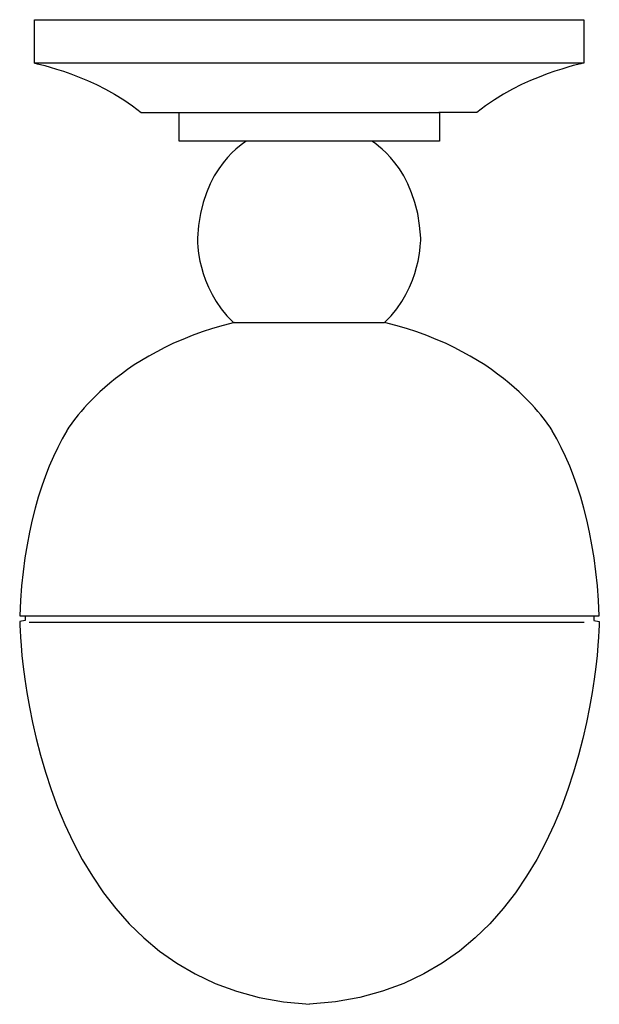
# Model space of a CAD drawing. Units: inches. Extents: x 0 to 7.5, y -12.8 to 0.
import ezdxf

# ---------------------------------------------------------------- set-up
doc = ezdxf.new("R2010")
doc.units = ezdxf.units.IN
doc.header["$MEASUREMENT"] = 0
doc.layers.add('Layer 1', color=7, linetype='Continuous')

# ---------------------------------------------------------------- blocks, each defined once
blk = doc.blocks.new('block 3')
at = {"layer": 'Layer 1', "color": 7, "lineweight": 25, "true_color": 0xffffff}
for points in [[(0.191, -0.563), (0.191, -0.563), (0.99, -0.722), (1.572, -1.201), (1.572, -1.201), (2.064, -1.201), (2.064, -1.201)], [(7.298, -0.563), (7.298, -0.563), (6.498, -0.722), (5.917, -1.201), (5.917, -1.201), (5.424, -1.201), (5.424, -1.201)]]:
    blk.add_open_spline(points, degree=3, knots=[0, 0, 0, 0, 1, 1, 1, 2, 2, 2, 2], dxfattribs=at)
blk = doc.blocks.new('block 4')
at = {"layer": 'Layer 1', "color": 7, "lineweight": 25, "true_color": 0xffffff}
for points in [[(0.069, -7.721), (0.069, -7.721), (0.069, -7.778), (0.069, -7.778), (0.069, -7.778), (0, -7.793), (0, -7.793), (0, -7.793), (0.056, -12.548), (3.75, -12.75)], [(7.431, -7.721), (7.431, -7.721), (7.431, -7.778), (7.431, -7.778), (7.431, -7.778), (7.5, -7.793), (7.5, -7.793), (7.5, -7.793), (7.444, -12.548), (3.75, -12.75)]]:
    blk.add_open_spline(points, degree=3, knots=[0, 0, 0, 0, 1, 1, 1, 2, 2, 2, 3, 3, 3, 3], dxfattribs=at)
blk = doc.blocks.new('block 2')
at = {"layer": 'Layer 1', "color": 7, "lineweight": 25, "true_color": 0xffffff}
for points in [[(7.298, -0.563), (0.191, -0.563), (0.191, 0), (7.298, 0), (7.298, -0.563)], [(5.432, -1.571), (2.064, -1.571), (2.064, -1.201), (5.432, -1.201), (5.432, -1.571)], [(0.123, -7.8), (7.304, -7.8)]]:
    blk.add_lwpolyline(points, dxfattribs=at)
for points in [[(2.937, -1.571), (2.937, -1.571), (2.339, -1.899), (2.299, -2.831), (2.299, -2.831), (2.283, -3.461), (2.767, -3.923), (2.767, -3.923), (4.72, -3.923), (4.72, -3.923), (5.205, -3.461), (5.189, -2.831), (5.189, -2.831), (5.148, -1.899), (4.551, -1.571), (4.551, -1.571)], [(2.78, -3.923), (1.196, -4.296), (0.609, -5.323), (0.609, -5.323), (0.285, -5.876), (0.043, -6.646), (0, -7.721), (0, -7.721), (7.5, -7.721), (7.5, -7.721), (7.457, -6.646), (7.215, -5.876), (6.891, -5.323), (6.891, -5.323), (6.304, -4.296), (4.72, -3.923)]]:
    blk.add_open_spline(points, degree=3, knots=[0, 0, 0, 0, 1, 1, 1, 2, 2, 2, 3, 3, 3, 4, 4, 4, 5, 5, 5, 5], dxfattribs=at)
at = {"layer": 'Layer 1'}
for name in ['block 3', 'block 4']:
    blk.add_blockref(name, (0, 0), dxfattribs=at)

msp = doc.modelspace()

# ---------------------------------------------------------------- block references
at = {"layer": 'Layer 1'}
msp.add_blockref('block 2', (0, 0), dxfattribs=at)

doc.saveas('drawing.dxf')
